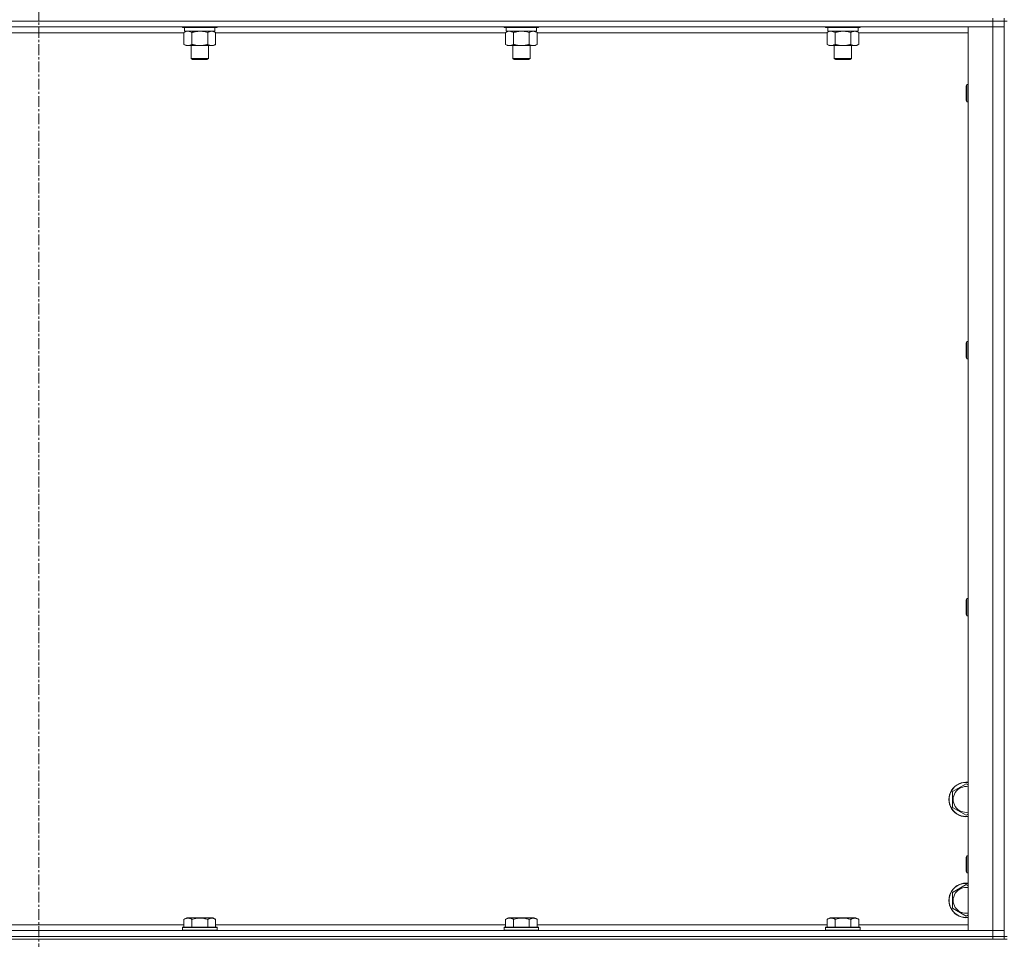
# Model space of a CAD drawing. Units: millimetres. Extents: x 0 to 45941, y -11 to 31500.
# Drawn here: x 29338 to 30021, y 21037 to 21675 of the extents above; entities that cross this region are included whole.
import ezdxf

# ---------------------------------------------------------------- set-up
doc = ezdxf.new("R2010")
doc.units = ezdxf.units.MM
doc.linetypes.add('K5LT_AXLED', pattern=[12, 7.5, -1.5, 1.5, -1.5])
doc.linetypes.add('K5LT_THIN', pattern=[0])
for name, color, linetype, true_color in [('OSI', 2, 'Continuous', 0xffff00), ('R', 1, 'Continuous', 0xff0000), ('WELDING', 7, 'Continuous', 0xffffff)]:
    doc.layers.add(name, color=color, linetype=linetype, true_color=true_color)

msp = doc.modelspace()

# ---------------------------------------------------------------- linework, layer by layer
at = {"layer": 'OSI', "color": 30, "linetype": 'K5LT_AXLED', "lineweight": 18, "true_color": 0xff8000}
msp.add_line((29351.46, 23614.43), (29351.46, 20897.43), dxfattribs=at)
at = {"layer": 'R', "color": 7, "linetype": 'K5LT_THIN', "lineweight": 18}
for p, q in [((30013.46, 21674.43), (28689.46, 21674.43)), ((30013.46, 21674.43), (28689.46, 21674.43)), ((30013.46, 21676.43), (30013.46, 21674.43)), ((30021.46, 21674.43), (30013.46, 21674.43)), ((30013.46, 21674.43), (30021.46, 21674.43)), ((30013.46, 21674.43), (30013.46, 21670.43)), ((30021.46, 21676.43), (30021.46, 21674.43)), ((30021.46, 21039.43), (30021.46, 21674.43)), ((30023.46, 21674.43), (30021.46, 21674.43)), ((30013.46, 21670.43), (28689.46, 21670.43)), ((29452.09, 21666.43), (29250.83, 21666.43)), ((29451.06, 21670.43), (29451.06, 21670.23)), ((29475.06, 21670.23), (29451.06, 21670.23)), ((29451.06, 21670.23), (29451.24, 21669.93)), ((29474.89, 21669.93), (29451.24, 21669.93)), ((29452.09, 21666.58), (29453.56, 21667.43)), ((29452.09, 21666.58), (29452.09, 21658.28)), ((29452.56, 21669.93), (29452.56, 21667.43)), ((29473.56, 21667.43), (29452.56, 21667.43)), ((29457.58, 21666.58), (29457.58, 21658.28)), ((29468.55, 21666.58), (29468.55, 21658.28)), ((29474.03, 21666.58), (29472.56, 21667.43)), ((29473.56, 21669.93), (29473.56, 21667.43)), ((29474.03, 21666.58), (29474.03, 21658.28)), ((29675.29, 21666.43), (29474.03, 21666.43)), ((29475.06, 21670.23), (29474.89, 21669.93)), ((29475.06, 21670.43), (29475.06, 21670.23)), ((29674.26, 21670.43), (29674.26, 21670.23)), ((29698.26, 21670.23), (29674.26, 21670.23)), ((29674.26, 21670.23), (29674.44, 21669.93)), ((29698.09, 21669.93), (29674.44, 21669.93)), ((29675.29, 21666.58), (29676.76, 21667.43)), ((29675.29, 21666.58), (29675.29, 21658.28)), ((29675.76, 21669.93), (29675.76, 21667.43)), ((29696.76, 21667.43), (29675.76, 21667.43)), ((29680.78, 21666.58), (29680.78, 21658.28)), ((29691.75, 21666.58), (29691.75, 21658.28)), ((29697.23, 21666.58), (29695.76, 21667.43)), ((29696.76, 21669.93), (29696.76, 21667.43)), ((29697.23, 21666.58), (29697.23, 21658.28)), ((29898.49, 21666.43), (29697.23, 21666.43)), ((29698.26, 21670.23), (29698.09, 21669.93)), ((29698.26, 21670.43), (29698.26, 21670.23)), ((29897.46, 21670.43), (29897.46, 21670.23)), ((29921.46, 21670.23), (29897.46, 21670.23)), ((29897.46, 21670.23), (29897.64, 21669.93)), ((29921.29, 21669.93), (29897.64, 21669.93)), ((29898.49, 21666.58), (29899.96, 21667.43)), ((29898.49, 21666.58), (29898.49, 21658.28)), ((29898.96, 21669.93), (29898.96, 21667.43)), ((29919.96, 21667.43), (29898.96, 21667.43)), ((29903.98, 21666.58), (29903.98, 21658.28)), ((29914.95, 21666.58), (29914.95, 21658.28)), ((29920.43, 21666.58), (29918.96, 21667.43)), ((29919.96, 21669.93), (29919.96, 21667.43)), ((29920.43, 21666.58), (29920.43, 21658.28)), ((29996.46, 21666.43), (29920.43, 21666.43)), ((29921.46, 21670.23), (29921.29, 21669.93)), ((29921.46, 21670.43), (29921.46, 21670.23)), ((29996.46, 21670.43), (30013.46, 21670.43)), ((29996.46, 21043.43), (29996.46, 21670.43)), ((30013.46, 21043.43), (30013.46, 21670.43)), ((30013.46, 21670.43), (30021.46, 21670.43)), ((30021.46, 21670.43), (30013.46, 21670.43)), ((29452.09, 21658.28), (29453.56, 21657.43)), ((29463.06, 21657.43), (29453.56, 21657.43)), ((29457.06, 21657.43), (29457.06, 21648.51)), ((29472.56, 21657.43), (29463.06, 21657.43)), ((29469.06, 21657.43), (29469.06, 21648.51)), ((29474.03, 21658.28), (29472.56, 21657.43)), ((29675.29, 21658.28), (29676.76, 21657.43)), ((29686.26, 21657.43), (29676.76, 21657.43)), ((29680.26, 21657.43), (29680.26, 21648.51)), ((29695.76, 21657.43), (29686.26, 21657.43)), ((29692.26, 21657.43), (29692.26, 21648.51)), ((29697.23, 21658.28), (29695.76, 21657.43)), ((29898.49, 21658.28), (29899.96, 21657.43)), ((29909.46, 21657.43), (29899.96, 21657.43)), ((29903.46, 21657.43), (29903.46, 21648.51)), ((29918.96, 21657.43), (29909.46, 21657.43)), ((29915.46, 21657.43), (29915.46, 21648.51)), ((29920.43, 21658.28), (29918.96, 21657.43)), ((29469.06, 21648.51), (29457.06, 21648.51)), ((29457.06, 21648.51), (29458.06, 21647.93)), ((29468.06, 21647.93), (29458.06, 21647.93)), ((29469.06, 21648.51), (29468.06, 21647.93)), ((29692.26, 21648.51), (29680.26, 21648.51)), ((29680.26, 21648.51), (29681.26, 21647.93)), ((29691.26, 21647.93), (29681.26, 21647.93)), ((29692.26, 21648.51), (29691.26, 21647.93)), ((29915.46, 21648.51), (29903.46, 21648.51)), ((29903.46, 21648.51), (29904.46, 21647.93)), ((29914.46, 21647.93), (29904.46, 21647.93)), ((29915.46, 21648.51), (29914.46, 21647.93)), ((29995.54, 21630.43), (29994.96, 21629.43)), ((29996.46, 21630.43), (29995.54, 21630.43)), ((29995.54, 21618.43), (29995.54, 21630.43)), ((29994.96, 21619.43), (29994.96, 21629.43)), ((29995.54, 21618.43), (29994.96, 21619.43)), ((29996.46, 21618.43), (29995.54, 21618.43)), ((29995.54, 21452.1), (29994.96, 21451.1)), ((29996.46, 21452.1), (29995.54, 21452.1)), ((29995.54, 21440.1), (29995.54, 21452.1)), ((29994.96, 21441.1), (29994.96, 21451.1)), ((29995.54, 21440.1), (29994.96, 21441.1)), ((29996.46, 21440.1), (29995.54, 21440.1)), ((29995.54, 21273.76), (29994.96, 21272.76)), ((29994.96, 21262.76), (29994.96, 21272.76)), ((29996.46, 21273.76), (29995.54, 21273.76)), ((29995.54, 21261.76), (29995.54, 21273.76)), ((29995.54, 21261.76), (29994.96, 21262.76)), ((29996.46, 21261.76), (29995.54, 21261.76)), ((29985.46, 21139.92), (29994.96, 21145.4)), ((29994.96, 21145.4), (29996.46, 21144.54)), ((29985.46, 21128.95), (29985.46, 21139.92)), ((29994.96, 21123.46), (29985.46, 21128.95)), ((29996.46, 21124.33), (29994.96, 21123.46)), ((29995.54, 21095.43), (29994.96, 21094.43)), ((29994.96, 21084.43), (29994.96, 21094.43)), ((29996.46, 21095.43), (29995.54, 21095.43)), ((29995.54, 21083.43), (29995.54, 21095.43)), ((29995.54, 21083.43), (29994.96, 21084.43)), ((29996.46, 21083.43), (29995.54, 21083.43)), ((29985.46, 21069.92), (29994.96, 21075.4)), ((29985.46, 21058.95), (29985.46, 21069.92)), ((29994.96, 21075.4), (29996.46, 21074.54)), ((29994.96, 21053.46), (29985.46, 21058.95)), ((29452.09, 21051.28), (29454.09, 21052.43)), ((29452.09, 21051.28), (29452.09, 21045.93)), ((29472.04, 21052.43), (29454.09, 21052.43)), ((29457.58, 21051.28), (29457.58, 21045.93)), ((29468.55, 21051.28), (29468.55, 21045.93)), ((29474.03, 21051.28), (29472.04, 21052.43)), ((29474.03, 21051.28), (29474.03, 21045.93)), ((29675.29, 21051.28), (29677.29, 21052.43)), ((29675.29, 21051.28), (29675.29, 21045.93)), ((29695.24, 21052.43), (29677.29, 21052.43)), ((29680.78, 21051.28), (29680.78, 21045.93)), ((29691.75, 21051.28), (29691.75, 21045.93)), ((29697.23, 21051.28), (29695.24, 21052.43)), ((29697.23, 21051.28), (29697.23, 21045.93)), ((29898.49, 21051.28), (29900.49, 21052.43)), ((29898.49, 21051.28), (29898.49, 21045.93)), ((29918.44, 21052.43), (29900.49, 21052.43)), ((29903.98, 21051.28), (29903.98, 21045.93)), ((29914.95, 21051.28), (29914.95, 21045.93)), ((29920.43, 21051.28), (29918.44, 21052.43)), ((29920.43, 21051.28), (29920.43, 21045.93)), ((29996.46, 21054.33), (29994.96, 21053.46)), ((28689.46, 21043.43), (30013.46, 21043.43)), ((29250.83, 21047.43), (29452.09, 21047.43)), ((29451.06, 21045.63), (29451.24, 21045.93)), ((29451.06, 21045.63), (29451.06, 21043.73)), ((29475.06, 21045.63), (29451.06, 21045.63)), ((29475.06, 21043.73), (29451.06, 21043.73)), ((29451.06, 21043.73), (29451.24, 21043.43)), ((29474.89, 21045.93), (29451.24, 21045.93)), ((29474.03, 21047.43), (29675.29, 21047.43)), ((29475.06, 21045.63), (29474.89, 21045.93)), ((29475.06, 21043.73), (29474.89, 21043.43)), ((29475.06, 21045.63), (29475.06, 21043.73)), ((29674.26, 21045.63), (29674.44, 21045.93)), ((29674.26, 21045.63), (29674.26, 21043.73)), ((29698.26, 21045.63), (29674.26, 21045.63)), ((29698.26, 21043.73), (29674.26, 21043.73)), ((29674.26, 21043.73), (29674.44, 21043.43)), ((29698.09, 21045.93), (29674.44, 21045.93)), ((29697.23, 21047.43), (29898.49, 21047.43)), ((29698.26, 21045.63), (29698.09, 21045.93)), ((29698.26, 21043.73), (29698.09, 21043.43)), ((29698.26, 21045.63), (29698.26, 21043.73)), ((29897.46, 21045.63), (29897.64, 21045.93)), ((29897.46, 21045.63), (29897.46, 21043.73)), ((29921.46, 21045.63), (29897.46, 21045.63)), ((29921.46, 21043.73), (29897.46, 21043.73)), ((29897.46, 21043.73), (29897.64, 21043.43)), ((29921.29, 21045.93), (29897.64, 21045.93)), ((29920.43, 21047.43), (29996.46, 21047.43)), ((29921.46, 21045.63), (29921.29, 21045.93)), ((29921.46, 21043.73), (29921.29, 21043.43)), ((29921.46, 21045.63), (29921.46, 21043.73)), ((30013.46, 21043.43), (29996.46, 21043.43)), ((30021.46, 21043.43), (30013.46, 21043.43)), ((30013.46, 21043.43), (30021.46, 21043.43)), ((30013.46, 21039.43), (30013.46, 21043.43)), ((28689.46, 21039.43), (30013.46, 21039.43)), ((30013.46, 21039.43), (28689.46, 21039.43)), ((30013.46, 21037.43), (28689.46, 21037.43)), ((30021.46, 21039.43), (30013.46, 21039.43)), ((30013.46, 21039.43), (30021.46, 21039.43)), ((30013.46, 21039.43), (30013.46, 21037.43)), ((30021.46, 21037.43), (30013.46, 21037.43)), ((30021.46, 21039.43), (30021.46, 21037.43)), ((30023.46, 21039.43), (30021.46, 21039.43)), ((30021.46, 21037.43), (30023.46, 21037.43))]:
    msp.add_line(p, q, dxfattribs=at)
for centre, radius, start, end in [((29994.96, 21134.43), 12, 82.81924, 277.18076), ((29994.96, 21134.43), 11.83, 82.71351, 277.28649), ((29994.96, 21134.43), 8.97, 80.37625, 279.62375), ((29994.96, 21064.43), 12, 82.81924, 277.18076), ((29994.96, 21064.43), 11.83, 82.71351, 277.28649), ((29994.96, 21064.43), 8.97, 80.37625, 279.62375)]:
    msp.add_arc(centre, radius, start, end, dxfattribs=at)
at = {"layer": 'WELDING', "color": 7, "linetype": 'K5LT_THIN', "lineweight": 18}
for p, q in [((29452.63, 21666.87), (29452.09, 21666.58)), ((29453.54, 21667.23), (29452.63, 21666.87)), ((29454.46, 21667.41), (29453.54, 21667.23)), ((29454.84, 21667.43), (29454.46, 21667.41)), ((29455.76, 21667.33), (29454.84, 21667.43)), ((29456.68, 21667.03), (29455.76, 21667.33)), ((29457.58, 21666.58), (29456.68, 21667.03)), ((29464.91, 21667.33), (29463.06, 21667.43)), ((29466.75, 21667.03), (29464.91, 21667.33)), ((29468.55, 21666.58), (29466.75, 21667.03)), ((29675.83, 21666.87), (29675.29, 21666.58)), ((29676.74, 21667.23), (29675.83, 21666.87)), ((29677.66, 21667.41), (29676.74, 21667.23)), ((29678.04, 21667.43), (29677.66, 21667.41)), ((29688.11, 21667.33), (29686.26, 21667.43)), ((29689.95, 21667.03), (29688.11, 21667.33)), ((29691.75, 21666.58), (29689.95, 21667.03)), ((29899.03, 21666.87), (29898.49, 21666.58)), ((29899.94, 21667.23), (29899.03, 21666.87)), ((29900.86, 21667.41), (29899.94, 21667.23)), ((29901.24, 21667.43), (29900.86, 21667.41)), ((29911.31, 21667.33), (29909.46, 21667.43)), ((29913.15, 21667.03), (29911.31, 21667.33)), ((29914.95, 21666.58), (29913.15, 21667.03))]:
    msp.add_line(p, q, dxfattribs=at)
for points, knots in [([(29463.06, 21667.43), (29462.88, 21667.43), (29462.52, 21667.43), (29461.96, 21667.4), (29461.41, 21667.35), (29460.92, 21667.3), (29460.56, 21667.25), (29460.33, 21667.21), (29460.16, 21667.18), (29459.99, 21667.15), (29459.82, 21667.12), (29459.64, 21667.09), (29459.45, 21667.05), (29459.23, 21667), (29458.91, 21666.93), (29458.6, 21666.86), (29458.28, 21666.78), (29458.05, 21666.71), (29457.81, 21666.65), (29457.66, 21666.61), (29457.58, 21666.58)], [0, 0, 0, 0, 0.426692, 0.853385, 1.280077, 1.70677, 1.976977, 2.112081, 2.247185, 2.382289, 2.517392, 2.652496, 2.7876, 2.975699, 3.163798, 3.539996, 3.728096, 3.916195, 4.104294, 4.292393, 4.292393, 4.292393, 4.292393]), ([(29471.29, 21667.43), (29471.17, 21667.43), (29470.92, 21667.42), (29470.54, 21667.37), (29470.18, 21667.29), (29469.72, 21667.15), (29469.17, 21666.92), (29468.75, 21666.7), (29468.55, 21666.58)], [0, 0, 0, 0, 1.192024, 2.404251, 3.60809, 4.765234, 6.955738, 9, 9, 9, 9]), ([(29474.03, 21666.58), (29473.75, 21666.75), (29473.31, 21666.97), (29472.75, 21667.18), (29472.36, 21667.3), (29472, 21667.37), (29471.65, 21667.42), (29471.41, 21667.43), (29471.29, 21667.43)], [0, 0, 0, 0, 2.905563, 4.375924, 5.511195, 6.679161, 7.850161, 9, 9, 9, 9]), ([(29680.78, 21666.58), (29680.49, 21666.75), (29680.05, 21666.97), (29679.49, 21667.18), (29679.11, 21667.3), (29678.75, 21667.37), (29678.39, 21667.42), (29678.15, 21667.43), (29678.04, 21667.43)], [0, 0, 0, 0, 2.905563, 4.375924, 5.511195, 6.679161, 7.850161, 9, 9, 9, 9]), ([(29686.26, 21667.43), (29686.08, 21667.43), (29685.72, 21667.43), (29685.16, 21667.4), (29684.61, 21667.35), (29684.12, 21667.3), (29683.76, 21667.25), (29683.53, 21667.21), (29683.36, 21667.18), (29683.19, 21667.15), (29683.02, 21667.12), (29682.84, 21667.09), (29682.65, 21667.05), (29682.43, 21667), (29682.11, 21666.93), (29681.8, 21666.86), (29681.48, 21666.78), (29681.25, 21666.71), (29681.01, 21666.65), (29680.86, 21666.61), (29680.78, 21666.58)], [0, 0, 0, 0, 0.426692, 0.853385, 1.280077, 1.70677, 1.976977, 2.112081, 2.247185, 2.382289, 2.517392, 2.652496, 2.7876, 2.975699, 3.163798, 3.539996, 3.728096, 3.916195, 4.104294, 4.292393, 4.292393, 4.292393, 4.292393]), ([(29694.49, 21667.43), (29694.37, 21667.43), (29694.12, 21667.42), (29693.74, 21667.37), (29693.38, 21667.29), (29692.92, 21667.15), (29692.37, 21666.92), (29691.95, 21666.7), (29691.75, 21666.58)], [0, 0, 0, 0, 1.192024, 2.404251, 3.60809, 4.765234, 6.955738, 9, 9, 9, 9]), ([(29697.23, 21666.58), (29696.95, 21666.75), (29696.51, 21666.97), (29695.95, 21667.18), (29695.56, 21667.3), (29695.2, 21667.37), (29694.85, 21667.42), (29694.61, 21667.43), (29694.49, 21667.43)], [0, 0, 0, 0, 2.905563, 4.375924, 5.511195, 6.679161, 7.850161, 9, 9, 9, 9]), ([(29903.98, 21666.58), (29903.69, 21666.75), (29903.25, 21666.97), (29902.69, 21667.18), (29902.31, 21667.3), (29901.95, 21667.37), (29901.59, 21667.42), (29901.35, 21667.43), (29901.24, 21667.43)], [0, 0, 0, 0, 2.905563, 4.375924, 5.511195, 6.679161, 7.850161, 9, 9, 9, 9]), ([(29909.46, 21667.43), (29909.28, 21667.43), (29908.92, 21667.43), (29908.36, 21667.4), (29907.81, 21667.35), (29907.32, 21667.3), (29906.96, 21667.25), (29906.73, 21667.21), (29906.56, 21667.18), (29906.39, 21667.15), (29906.22, 21667.12), (29906.04, 21667.09), (29905.85, 21667.05), (29905.63, 21667), (29905.31, 21666.93), (29905, 21666.86), (29904.68, 21666.78), (29904.45, 21666.71), (29904.21, 21666.65), (29904.06, 21666.61), (29903.98, 21666.58)], [0, 0, 0, 0, 0.426692, 0.853385, 1.280077, 1.70677, 1.976977, 2.112081, 2.247185, 2.382289, 2.517392, 2.652496, 2.7876, 2.975699, 3.163798, 3.539996, 3.728096, 3.916195, 4.104294, 4.292393, 4.292393, 4.292393, 4.292393]), ([(29917.69, 21667.43), (29917.57, 21667.43), (29917.32, 21667.42), (29916.94, 21667.37), (29916.58, 21667.29), (29916.12, 21667.15), (29915.57, 21666.92), (29915.15, 21666.7), (29914.95, 21666.58)], [0, 0, 0, 0, 1.192024, 2.404251, 3.60809, 4.765234, 6.955738, 9, 9, 9, 9]), ([(29920.43, 21666.58), (29920.15, 21666.75), (29919.71, 21666.97), (29919.15, 21667.18), (29918.76, 21667.3), (29918.4, 21667.37), (29918.05, 21667.42), (29917.81, 21667.43), (29917.69, 21667.43)], [0, 0, 0, 0, 2.905563, 4.375924, 5.511195, 6.679161, 7.850161, 9, 9, 9, 9]), ([(29452.09, 21658.28), (29452.42, 21658.09), (29452.89, 21657.86), (29453.46, 21657.65), (29453.81, 21657.56), (29454.11, 21657.49), (29454.45, 21657.44), (29454.81, 21657.43), (29455.16, 21657.44), (29455.47, 21657.48), (29455.8, 21657.54), (29456.25, 21657.66), (29456.86, 21657.89), (29457.32, 21658.13), (29457.58, 21658.28)], [0, 0, 0, 0, 2.72415, 3.912285, 4.716446, 5.530362, 6.353984, 7.500189, 8.40607, 9.211142, 9.998759, 11.128707, 12.847273, 15, 15, 15, 15]), ([(29457.58, 21658.28), (29457.68, 21658.25), (29457.95, 21658.18), (29458.29, 21658.08), (29458.61, 21658), (29458.93, 21657.93), (29459.29, 21657.85), (29459.64, 21657.78), (29459.89, 21657.73), (29460.11, 21657.69), (29460.39, 21657.64), (29460.82, 21657.58), (29461.29, 21657.52), (29461.79, 21657.48), (29462.14, 21657.46), (29462.42, 21657.44), (29462.64, 21657.44), (29462.85, 21657.43), (29462.99, 21657.43), (29463.06, 21657.43)], [0, 0, 0, 0, 0.253231, 0.633077, 0.823001, 1.012924, 1.39277, 1.683866, 1.829413, 1.974961, 2.22598, 2.476999, 2.979038, 3.307633, 3.636228, 3.800526, 3.964824, 4.129121, 4.293419, 4.293419, 4.293419, 4.293419]), ([(29463.06, 21657.43), (29463.12, 21657.43), (29463.24, 21657.43), (29463.42, 21657.43), (29463.6, 21657.44), (29463.77, 21657.45), (29463.95, 21657.45), (29464.18, 21657.47), (29464.6, 21657.5), (29465.07, 21657.55), (29465.54, 21657.61), (29465.89, 21657.67), (29466.25, 21657.73), (29466.61, 21657.8), (29466.97, 21657.88), (29467.31, 21657.95), (29467.64, 21658.03), (29467.94, 21658.11), (29468.24, 21658.19), (29468.45, 21658.25), (29468.55, 21658.28)], [0, 0, 0, 0, 0.13683, 0.27366, 0.41049, 0.54732, 0.68415, 0.820981, 1.094641, 1.641961, 1.915621, 2.189281, 2.472595, 2.755908, 3.039221, 3.322535, 3.565256, 3.807977, 4.050698, 4.293419, 4.293419, 4.293419, 4.293419]), ([(29468.55, 21658.28), (29468.87, 21658.09), (29469.34, 21657.86), (29469.92, 21657.65), (29470.26, 21657.56), (29470.56, 21657.49), (29470.9, 21657.44), (29471.26, 21657.43), (29471.61, 21657.44), (29471.92, 21657.48), (29472.26, 21657.54), (29472.7, 21657.66), (29473.31, 21657.89), (29473.78, 21658.13), (29474.03, 21658.28)], [0, 0, 0, 0, 2.72415, 3.912285, 4.716446, 5.530362, 6.353984, 7.500189, 8.40607, 9.211142, 9.998759, 11.128707, 12.847273, 15, 15, 15, 15]), ([(29675.29, 21658.28), (29675.62, 21658.09), (29676.09, 21657.86), (29676.66, 21657.65), (29677.01, 21657.56), (29677.31, 21657.49), (29677.65, 21657.44), (29678.01, 21657.43), (29678.36, 21657.44), (29678.67, 21657.48), (29679, 21657.54), (29679.45, 21657.66), (29680.06, 21657.89), (29680.52, 21658.13), (29680.78, 21658.28)], [0, 0, 0, 0, 2.72415, 3.912285, 4.716446, 5.530362, 6.353984, 7.500189, 8.40607, 9.211142, 9.998759, 11.128707, 12.847273, 15, 15, 15, 15]), ([(29680.78, 21658.28), (29680.88, 21658.25), (29681.15, 21658.18), (29681.49, 21658.08), (29681.81, 21658), (29682.13, 21657.93), (29682.49, 21657.85), (29682.84, 21657.78), (29683.09, 21657.73), (29683.31, 21657.69), (29683.59, 21657.64), (29684.02, 21657.58), (29684.49, 21657.52), (29684.99, 21657.48), (29685.34, 21657.46), (29685.62, 21657.44), (29685.84, 21657.44), (29686.05, 21657.43), (29686.19, 21657.43), (29686.26, 21657.43)], [0, 0, 0, 0, 0.253231, 0.633077, 0.823001, 1.012924, 1.39277, 1.683866, 1.829413, 1.974961, 2.22598, 2.476999, 2.979038, 3.307633, 3.636228, 3.800526, 3.964824, 4.129121, 4.293419, 4.293419, 4.293419, 4.293419]), ([(29686.26, 21657.43), (29686.32, 21657.43), (29686.44, 21657.43), (29686.62, 21657.43), (29686.8, 21657.44), (29686.97, 21657.45), (29687.15, 21657.45), (29687.38, 21657.47), (29687.8, 21657.5), (29688.27, 21657.55), (29688.74, 21657.61), (29689.09, 21657.67), (29689.45, 21657.73), (29689.81, 21657.8), (29690.17, 21657.88), (29690.51, 21657.95), (29690.84, 21658.03), (29691.14, 21658.11), (29691.44, 21658.19), (29691.65, 21658.25), (29691.75, 21658.28)], [0, 0, 0, 0, 0.13683, 0.27366, 0.41049, 0.54732, 0.68415, 0.820981, 1.094641, 1.641961, 1.915621, 2.189281, 2.472595, 2.755908, 3.039221, 3.322535, 3.565256, 3.807977, 4.050698, 4.293419, 4.293419, 4.293419, 4.293419]), ([(29691.75, 21658.28), (29692.07, 21658.09), (29692.54, 21657.86), (29693.12, 21657.65), (29693.46, 21657.56), (29693.76, 21657.49), (29694.1, 21657.44), (29694.46, 21657.43), (29694.81, 21657.44), (29695.12, 21657.48), (29695.46, 21657.54), (29695.9, 21657.66), (29696.51, 21657.89), (29696.98, 21658.13), (29697.23, 21658.28)], [0, 0, 0, 0, 2.72415, 3.912285, 4.716446, 5.530362, 6.353984, 7.500189, 8.40607, 9.211142, 9.998759, 11.128707, 12.847273, 15, 15, 15, 15]), ([(29898.49, 21658.28), (29898.82, 21658.09), (29899.29, 21657.86), (29899.86, 21657.65), (29900.21, 21657.56), (29900.51, 21657.49), (29900.85, 21657.44), (29901.21, 21657.43), (29901.56, 21657.44), (29901.87, 21657.48), (29902.2, 21657.54), (29902.65, 21657.66), (29903.26, 21657.89), (29903.72, 21658.13), (29903.98, 21658.28)], [0, 0, 0, 0, 2.72415, 3.912285, 4.716446, 5.530362, 6.353984, 7.500189, 8.40607, 9.211142, 9.998759, 11.128707, 12.847273, 15, 15, 15, 15]), ([(29903.98, 21658.28), (29904.08, 21658.25), (29904.35, 21658.18), (29904.69, 21658.08), (29905.01, 21658), (29905.33, 21657.93), (29905.69, 21657.85), (29906.04, 21657.78), (29906.29, 21657.73), (29906.51, 21657.69), (29906.79, 21657.64), (29907.22, 21657.58), (29907.69, 21657.52), (29908.19, 21657.48), (29908.54, 21657.46), (29908.82, 21657.44), (29909.04, 21657.44), (29909.25, 21657.43), (29909.39, 21657.43), (29909.46, 21657.43)], [0, 0, 0, 0, 0.253231, 0.633077, 0.823001, 1.012924, 1.39277, 1.683866, 1.829413, 1.974961, 2.22598, 2.476999, 2.979038, 3.307633, 3.636228, 3.800526, 3.964824, 4.129121, 4.293419, 4.293419, 4.293419, 4.293419]), ([(29909.46, 21657.43), (29909.52, 21657.43), (29909.64, 21657.43), (29909.82, 21657.43), (29910, 21657.44), (29910.17, 21657.45), (29910.35, 21657.45), (29910.58, 21657.47), (29911, 21657.5), (29911.47, 21657.55), (29911.94, 21657.61), (29912.29, 21657.67), (29912.65, 21657.73), (29913.01, 21657.8), (29913.37, 21657.88), (29913.71, 21657.95), (29914.04, 21658.03), (29914.34, 21658.11), (29914.64, 21658.19), (29914.85, 21658.25), (29914.95, 21658.28)], [0, 0, 0, 0, 0.13683, 0.27366, 0.41049, 0.54732, 0.68415, 0.820981, 1.094641, 1.641961, 1.915621, 2.189281, 2.472595, 2.755908, 3.039221, 3.322535, 3.565256, 3.807977, 4.050698, 4.293419, 4.293419, 4.293419, 4.293419]), ([(29914.95, 21658.28), (29915.27, 21658.09), (29915.74, 21657.86), (29916.32, 21657.65), (29916.66, 21657.56), (29916.96, 21657.49), (29917.3, 21657.44), (29917.66, 21657.43), (29918.01, 21657.44), (29918.32, 21657.48), (29918.66, 21657.54), (29919.1, 21657.66), (29919.71, 21657.89), (29920.18, 21658.13), (29920.43, 21658.28)], [0, 0, 0, 0, 2.72415, 3.912285, 4.716446, 5.530362, 6.353984, 7.500189, 8.40607, 9.211142, 9.998759, 11.128707, 12.847273, 15, 15, 15, 15]), ([(29457.58, 21051.28), (29457.25, 21051.47), (29456.82, 21051.68), (29456.32, 21051.87), (29456.05, 21051.95), (29455.76, 21052.03), (29455.37, 21052.1), (29454.99, 21052.13), (29454.59, 21052.13), (29454.18, 21052.08), (29453.73, 21051.99), (29453.03, 21051.77), (29452.49, 21051.51), (29452.09, 21051.28)], [0, 0, 0, 0, 2.548637, 3.393886, 3.820302, 4.557043, 5.628317, 6.750839, 7.483164, 8.644096, 9.785804, 10.891414, 14, 14, 14, 14]), ([(29468.55, 21051.28), (29468.31, 21051.35), (29467.69, 21051.52), (29466.57, 21051.78), (29465.44, 21051.97), (29464.49, 21052.07), (29463.85, 21052.11), (29463.35, 21052.13), (29462.99, 21052.13), (29462.65, 21052.12), (29462.25, 21052.11), (29461.8, 21052.08), (29461.34, 21052.04), (29460.69, 21051.96), (29459.67, 21051.8), (29458.57, 21051.55), (29457.82, 21051.35), (29457.58, 21051.28)], [0, 0, 0, 0, 2.896048, 7.635036, 13.675312, 16.352744, 19.030177, 21.193346, 22.27493, 23.356515, 25.164905, 26.973294, 28.781684, 30.590074, 34.691771, 40.985529, 43.953237, 43.953237, 43.953237, 43.953237]), ([(29474.03, 21051.28), (29473.71, 21051.47), (29473.31, 21051.67), (29472.81, 21051.85), (29472.55, 21051.94), (29472.28, 21052.01), (29471.99, 21052.07), (29471.67, 21052.11), (29471.31, 21052.13), (29470.96, 21052.12), (29470.64, 21052.08), (29470.29, 21052.01), (29469.85, 21051.89), (29469.25, 21051.66), (29468.81, 21051.43), (29468.55, 21051.28)], [0, 0, 0, 0, 2.912728, 3.529104, 4.366059, 5.20805, 5.90491, 6.841792, 7.999747, 8.992853, 9.878966, 10.753647, 12.031595, 13.665019, 16, 16, 16, 16]), ([(29680.78, 21051.28), (29680.45, 21051.47), (29680.02, 21051.68), (29679.52, 21051.87), (29679.25, 21051.95), (29678.96, 21052.03), (29678.57, 21052.1), (29678.19, 21052.13), (29677.79, 21052.13), (29677.38, 21052.08), (29676.93, 21051.99), (29676.23, 21051.77), (29675.69, 21051.51), (29675.29, 21051.28)], [0, 0, 0, 0, 2.548637, 3.393886, 3.820302, 4.557043, 5.628317, 6.750839, 7.483164, 8.644096, 9.785804, 10.891414, 14, 14, 14, 14]), ([(29691.75, 21051.28), (29691.51, 21051.35), (29690.89, 21051.52), (29689.77, 21051.78), (29688.64, 21051.97), (29687.69, 21052.07), (29687.05, 21052.11), (29686.55, 21052.13), (29686.19, 21052.13), (29685.85, 21052.12), (29685.45, 21052.11), (29685, 21052.08), (29684.54, 21052.04), (29683.89, 21051.96), (29682.87, 21051.8), (29681.77, 21051.55), (29681.02, 21051.35), (29680.78, 21051.28)], [0, 0, 0, 0, 2.896048, 7.635036, 13.675312, 16.352744, 19.030177, 21.193346, 22.27493, 23.356515, 25.164905, 26.973294, 28.781684, 30.590074, 34.691771, 40.985529, 43.953237, 43.953237, 43.953237, 43.953237]), ([(29697.23, 21051.28), (29696.91, 21051.47), (29696.51, 21051.67), (29696.01, 21051.85), (29695.75, 21051.94), (29695.48, 21052.01), (29695.19, 21052.07), (29694.87, 21052.11), (29694.51, 21052.13), (29694.16, 21052.12), (29693.84, 21052.08), (29693.49, 21052.01), (29693.05, 21051.89), (29692.45, 21051.66), (29692.01, 21051.43), (29691.75, 21051.28)], [0, 0, 0, 0, 2.912728, 3.529104, 4.366059, 5.20805, 5.90491, 6.841792, 7.999747, 8.992853, 9.878966, 10.753647, 12.031595, 13.665019, 16, 16, 16, 16]), ([(29903.98, 21051.28), (29903.65, 21051.47), (29903.22, 21051.68), (29902.72, 21051.87), (29902.45, 21051.95), (29902.16, 21052.03), (29901.77, 21052.1), (29901.39, 21052.13), (29900.99, 21052.13), (29900.58, 21052.08), (29900.13, 21051.99), (29899.43, 21051.77), (29898.89, 21051.51), (29898.49, 21051.28)], [0, 0, 0, 0, 2.548637, 3.393886, 3.820302, 4.557043, 5.628317, 6.750839, 7.483164, 8.644096, 9.785804, 10.891414, 14, 14, 14, 14]), ([(29914.95, 21051.28), (29914.71, 21051.35), (29914.09, 21051.52), (29912.97, 21051.78), (29911.84, 21051.97), (29910.89, 21052.07), (29910.25, 21052.11), (29909.75, 21052.13), (29909.39, 21052.13), (29909.05, 21052.12), (29908.65, 21052.11), (29908.2, 21052.08), (29907.74, 21052.04), (29907.09, 21051.96), (29906.07, 21051.8), (29904.97, 21051.55), (29904.22, 21051.35), (29903.98, 21051.28)], [0, 0, 0, 0, 2.896048, 7.635036, 13.675312, 16.352744, 19.030177, 21.193346, 22.27493, 23.356515, 25.164905, 26.973294, 28.781684, 30.590074, 34.691771, 40.985529, 43.953237, 43.953237, 43.953237, 43.953237]), ([(29920.43, 21051.28), (29920.11, 21051.47), (29919.71, 21051.67), (29919.21, 21051.85), (29918.95, 21051.94), (29918.68, 21052.01), (29918.39, 21052.07), (29918.07, 21052.11), (29917.71, 21052.13), (29917.36, 21052.12), (29917.04, 21052.08), (29916.69, 21052.01), (29916.25, 21051.89), (29915.65, 21051.66), (29915.21, 21051.43), (29914.95, 21051.28)], [0, 0, 0, 0, 2.912728, 3.529104, 4.366059, 5.20805, 5.90491, 6.841792, 7.999747, 8.992853, 9.878966, 10.753647, 12.031595, 13.665019, 16, 16, 16, 16])]:
    msp.add_open_spline(points, degree=3, knots=knots, dxfattribs=at)

doc.saveas('drawing.dxf')
